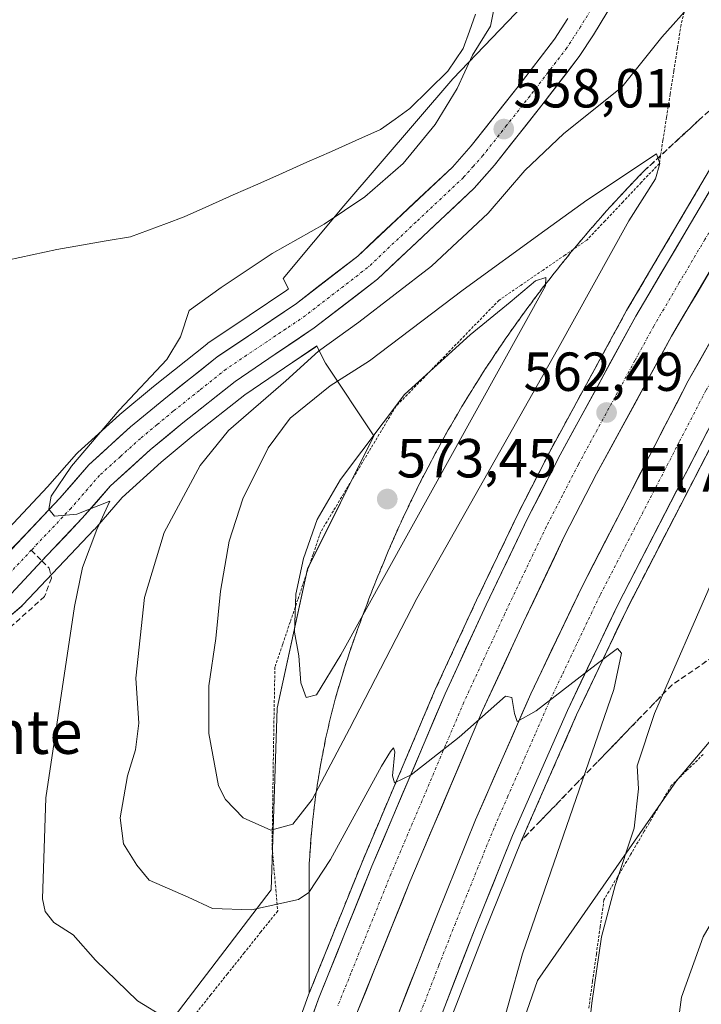
# Model space of a CAD drawing. Units: metres. Extents: x 570020 to 573489, y 4717219 to 4719568.
# Drawn here: x 572820 to 572944, y 4718315 to 4718494 of the extents above; entities that cross this region are included whole.
import ezdxf
from ezdxf.enums import TextEntityAlignment as Align

# ---------------------------------------------------------------- set-up
doc = ezdxf.new("R2010")
doc.units = ezdxf.units.M
doc.header["$MEASUREMENT"] = 0
for name, pattern in [('TRAZO_Y_PUNTO', [1, 0.5, -0.25, 0, -0.25]), ('TRAZOS', [0.75, 0.5, -0.25]), ('TRAZOSX2', [1.5, 1, -0.5])]:
    doc.linetypes.add(name, pattern=pattern)
for name, color, linetype, lineweight in [('Alambrada virtual', 2, 'TRAZOS', 0), ('Arcén (en calzada doble)', 9, 'Continuous', 13), ('Carretera de calzada doble', 1, 'Continuous', 13), ('Carretera de calzada doble Cxs', 1, 'Continuous', 13), ('Carretera de calzada doble eje', 1, 'TRAZO_Y_PUNTO', 0), ('Carretera de calzada única', 19, 'Continuous', 13), ('Carretera de calzada única Cxs', 19, 'Continuous', 13), ('Carretera de calzada única eje', 19, 'TRAZO_Y_PUNTO', 0), ('Carátula', 7, 'Continuous', 5), ('Corriente natural lineal', 142, 'Continuous', 13), ('Cultivos herbáceos CxS', 92, 'Continuous', 0), ('Curva de nivel normal', 36, 'Continuous', 0), ('Núcleo urbano CxS', 19, 'Continuous', 0), ('Punto de cota en terreno', 7, 'Continuous', 0), ('Rótulo de punto de cota en terreno', 19, 'Continuous', 0), ('Senda', 19, 'TRAZOSX2', 0), ('Talud superficial', 39, 'TRAZOSX2', 0), ('Texto cartográfico', 19, 'Continuous', 0)]:
    doc.layers.add(name, color=color, linetype=linetype, lineweight=lineweight)
doc.styles.add('Arial', font='txt', dxfattribs={"height": 0.2})

# ---------------------------------------------------------------- blocks, each defined once
blk = doc.blocks.new('*U152')
at = {"layer": 'Cultivos herbáceos CxS', "color": 92, "linetype": 'Continuous', "lineweight": 0}
blk.add_polyline3d([(573027.6957, 4718292.0125, 590.8024), (573002.5803, 4718306.0861, 589.4494), (572984.8611, 4718320.6409, 583.5073), (572950.9639, 4718315.4263, 575.2302), (572919.6733, 4718293.2641, 566.6664), (572904.5468, 4718290.9373, 561.9745), (572914.3527, 4718319.2729, 562.8172), (572939.7158, 4718355.6613, 566.798), (572969.489, 4718390.9473, 576.3108), (572994.8511, 4718424.0275, 581.3788), (572999.2623, 4718449.3893, 577.2534), (573008.0841, 4718481.3675, 570.1424), (573014.7011, 4718504.5237, 566.4532)], dxfattribs=at)
blk = doc.blocks.new('*U159')
at = {"layer": 'Cultivos herbáceos CxS', "color": 92, "linetype": 'Continuous', "lineweight": 0}
blk.add_polyline3d([(572817.4151, 4718384.9376, 553.8053), (572820.4017, 4718387.4731, 554.166), (572820.6409, 4718387.6999, 554.2026), (572833.6209, 4718401.4399, 555.7891), (572833.7057, 4718401.5336, 555.8069), (572838.7163, 4718407.3061, 556.2968), (572845.7943, 4718413.7017, 557.8623), (572851.6501, 4718418.5601, 559.6747), (572861.0562, 4718426.0199, 560.679), (572868.2802, 4718430.9145, 561.464), (572874.1871, 4718434.8971, 561.8211), (572875.7617, 4718431.7477, 564.2512), (572884.5831, 4718418.5156, 571.603), (572872.4531, 4718394.2565, 571.3832), (572866.9395, 4718368.8945, 568.7607), (572865.8358, 4718335.8137, 560.1017), (572848.1923, 4718312.6575, 554.8048)], dxfattribs=at)
blk = doc.blocks.new('*U181')
at = {"layer": 'Curva de nivel normal', "color": 36, "linetype": 'Continuous', "lineweight": 0}
blk.add_polyline3d([(572942.67, 4718497.5, 560), (572937.05, 4718491.2, 560), (572929.76, 4718482.09, 560), (572919.17, 4718473.64, 560), (572912.04, 4718466.86, 560), (572905.37, 4718459.08, 560), (572895.05, 4718449.46, 560), (572881.84, 4718439.23, 560), (572874.45, 4718433.96, 560), (572868.51, 4718428.57, 560), (572858.08, 4718419.47, 560), (572852.94, 4718413.14, 560), (572846.39, 4718400.89, 560), (572842.78, 4718389.06, 560), (572841.2, 4718374.34, 560), (572841.76, 4718366.18, 560), (572841.16, 4718361.31, 560), (572839.69, 4718356.54, 560), (572838.34, 4718348.92, 560), (572838.98, 4718344.19, 560), (572841.36, 4718340.29, 560), (572843.63, 4718337.54, 560), (572850.74, 4718334.44, 560), (572855.18, 4718332.41, 560), (572862.3, 4718332.12, 560), (572870.84, 4718334.05, 560), (572872.72, 4718335.32, 560), (572876.64, 4718341.3, 560), (572885.96, 4718358.32, 560), (572887.61, 4718361.03, 560), (572888.14, 4718361.64, 560), (572888.37, 4718360.94, 560), (572887.93, 4718356.55, 560), (572888.33, 4718355.3, 560), (572891.38, 4718356.76, 560), (572900.09, 4718363.62, 560), (572908.56, 4718371.08, 560), (572909.71, 4718370.84, 560), (572910.16, 4718367.95, 560), (572910.67, 4718366.48, 560), (572914.12, 4718368.4, 560), (572925.05, 4718376.83, 560), (572928.95, 4718379.78, 560), (572929.66, 4718378.95, 560), (572928.28, 4718372.33, 560), (572911.62, 4718324.15, 560), (572906.44, 4718305.39, 560)], dxfattribs=at)
blk = doc.blocks.new('*U184')
at = {"layer": 'Curva de nivel normal', "color": 36, "linetype": 'Continuous', "lineweight": 0}
blk.add_polyline3d([(572906.49, 4718496.54, 555), (572905.8, 4718493.2, 555), (572902.51, 4718487.87, 555), (572899.74, 4718481.8, 555), (572895.73, 4718475.26, 555), (572889.91, 4718468.13, 555), (572882.91, 4718462.09, 555), (572875.51, 4718457.13, 555), (572866.05, 4718451.76, 555), (572856.72, 4718445.58, 555), (572850.94, 4718441.38, 555), (572849.33, 4718436.55, 555), (572846.86, 4718432.46, 555), (572838.18, 4718423.22, 555), (572829.47, 4718413, 555), (572825.75, 4718407.52, 555), (572825.32, 4718405.14, 555), (572826.4, 4718403.88, 555), (572830.46, 4718404.28, 555), (572836.46, 4718406.61, 555), (572834.09, 4718401.48, 555), (572831.51, 4718394.53, 555), (572830, 4718387.42, 555), (572824.8, 4718352.56, 555), (572824.2, 4718334.13, 555), (572824.68, 4718331.85, 555), (572826.28, 4718329.82, 555), (572829.81, 4718327.58, 555), (572833.88, 4718322.98, 555), (572841.52, 4718315.59, 555), (572846.69, 4718312.38, 555)], dxfattribs=at)
blk = doc.blocks.new('*U192')
at = {"layer": 'Curva de nivel normal', "color": 36, "linetype": 'Continuous', "lineweight": 0}
blk.add_polyline3d([(573024.01, 4718472.82, 570), (573014.16, 4718477.76, 570), (573005.57, 4718482.79, 570), (573003.93, 4718483.2, 570), (573002.08, 4718482.34, 570), (572997.62, 4718475.64, 570), (572982.85, 4718450.21, 570), (572964.18, 4718414.22, 570), (572950.49, 4718383.44, 570), (572947.78, 4718374.77, 570), (572949.31, 4718370.37, 570), (572951.9, 4718367.56, 570), (572955.24, 4718365.64, 570), (572956.87, 4718362.84, 570), (572957.82, 4718356.22, 570), (572957.03, 4718349.89, 570), (572953.1, 4718341.9, 570), (572944.53, 4718327.23, 570), (572940.58, 4718316.26, 570), (572939.59, 4718308.45, 570)], dxfattribs=at)
blk = doc.blocks.new('*U204')
at = {"layer": 'Curva de nivel normal', "color": 36, "linetype": 'Continuous', "lineweight": 0}
blk.add_polyline3d([(572922.72, 4718300.74, 565), (572924.29, 4718315.15, 565), (572926.06, 4718327.23, 565), (572928.54, 4718336.57, 565), (572931.97, 4718347.05, 565), (572932.76, 4718354.17, 565), (572932.5, 4718358.41, 565), (572935.68, 4718367.9, 565), (572946.43, 4718392.56, 565), (572958.15, 4718419.22, 565), (572977.34, 4718455.58, 565), (572993.84, 4718483.22, 565), (573000.29, 4718496.09, 565)], dxfattribs=at)
blk = doc.blocks.new('5PATER')
at = {"layer": 'Carátula', "linetype": 'Continuous', "lineweight": 5}
h = blk.add_hatch(color=250, dxfattribs=at)
edge = h.paths.add_edge_path()
edge.add_ellipse((0, 0.01), major_axis=(-1.33, -1.34), ratio=0.999422, start_angle=0, end_angle=360)

msp = doc.modelspace()

# ---------------------------------------------------------------- linework, layer by layer
at = {"layer": 'Alambrada virtual', "color": 2, "linetype": 'TRAZOS', "lineweight": 0}
for points in [[(572941.69, 4718497.89, 559.62), (572940.52, 4718493.42, 560.15), (572939.86, 4718489.21, 560.84), (572939.2, 4718485.01, 561.49), (572938.55, 4718480.8, 561.97), (572937.89, 4718476.59, 562.76), (572937.23, 4718472.39, 563.83), (572936.57, 4718468.18, 565.01), (572933.27, 4718464.69, 565.05), (572929.97, 4718461.19, 565.36), (572926.67, 4718457.7, 566.44), (572923.37, 4718454.2, 567.37), (572919.37, 4718451.47, 568.12), (572915.38, 4718448.73, 569.4), (572911.38, 4718446, 569.24), (572907.38, 4718443.26, 568.58), (572904.25, 4718440.04, 568.89), (572901.12, 4718436.82, 569.27), (572898, 4718433.6, 569.44), (572894.87, 4718430.37, 569.77), (572891.74, 4718427.15, 569.99), (572888.61, 4718423.93, 569.89), (572886.33, 4718420.12, 569.98), (572884.04, 4718416.3, 570.3), (572881.76, 4718412.49, 570.57), (572879.47, 4718408.68, 570.55), (572877.19, 4718404.86, 570.59), (572874.9, 4718401.05, 570.44), (572873.51, 4718396.94, 570.39), (572872.11, 4718392.83, 570.29), (572870.72, 4718388.72, 570.03), (572869.32, 4718384.6, 569.69), (572867.93, 4718380.49, 569.05), (572866.53, 4718376.38, 568.45), (572866.47, 4718372.63, 568.34), (572866.4, 4718368.88, 568.31), (572866.34, 4718365.13, 567.95), (572866.27, 4718361.38, 567.48), (572866.21, 4718356.93, 566.85), (572866.15, 4718352.48, 566.19), (572866.08, 4718348.02, 565.26), (572866.02, 4718343.57, 563.33), (572866.36, 4718339.7, 561.72), (572866.71, 4718335.82, 560.65), (572867.05, 4718331.95, 559.72), (572864, 4718328.14, 558.91), (572860.96, 4718324.32, 558.13), (572857.91, 4718320.51, 557.24), (572854.87, 4718316.69, 556.24), (572851.82, 4718312.88, 555.32)], [(572944.57, 4718360.47, 567.67), (572941.65, 4718357.63, 566.77), (572938.73, 4718354.78, 566.1), (572936.28, 4718350.62, 565.62), (572933.83, 4718346.46, 565.15), (572931.38, 4718342.29, 564.91), (572928.93, 4718338.13, 564.68), (572926.48, 4718333.97, 564.63), (572925.79, 4718329.04, 564.62), (572925.1, 4718324.11, 564.7), (572924.41, 4718319.17, 564.83), (572923.72, 4718314.24, 564.84)]]:
    msp.add_polyline3d(points, dxfattribs=at)
at = {"layer": 'Arcén (en calzada doble)', "color": 9, "linetype": 'Continuous', "lineweight": 13}
for points in [[(572805.73, 4718096.67), (572809.42, 4718110.65), (572819.33, 4718147.91), (572826.82, 4718175.08), (572831.67, 4718191.93), (572839.19, 4718217.85), (572848.23, 4718246.16), (572855.64, 4718269.26), (572872.67, 4718316.65), (572882.41, 4718340.84), (572895.75, 4718372.3), (572903.26, 4718388.55), (572910.89, 4718404.49), (572916.78, 4718416), (572930.6, 4718441.34), (572949.3, 4718473.09), (572962.14, 4718493.01), (572969.94, 4718504.8), (572980.57, 4718519.83), (572990.28, 4718532.77), (572991.46, 4718534.29)], [(573020.16, 4718530.11), (573009.23, 4718515.75), (573000.67, 4718504.49), (572989.28, 4718488.23), (572983.3, 4718479.1), (572976.6, 4718468.69), (572957.87, 4718438.29), (572949.87, 4718424.17), (572930.69, 4718387.02), (572921.5, 4718367.69), (572911.53, 4718344.97), (572904.51, 4718327.66), (572888.5, 4718286.31), (572883.6, 4718272.36), (572878.92, 4718258.07), (572869.69, 4718229.94), (572863.3, 4718209.32), (572855.73, 4718183.31), (572846.92, 4718151.59), (572840.6, 4718128.9), (572830.28, 4718089.72)]]:
    msp.add_lwpolyline(points, dxfattribs=at)
at = {"layer": 'Carretera de calzada doble', "color": 1, "linetype": 'Continuous', "lineweight": 13}
for points in [[(572807.61, 4718096.14), (572811.3, 4718110.15), (572821.23, 4718147.4), (572828.69, 4718174.55), (572833.55, 4718191.39), (572841.05, 4718217.29), (572850.1, 4718245.56), (572857.5, 4718268.64), (572874.5, 4718315.94), (572884.21, 4718340.09), (572897.53, 4718371.51), (572905.03, 4718387.72), (572912.64, 4718403.61), (572918.51, 4718415.08), (572932.3, 4718440.36), (572950.98, 4718472.06), (572963.78, 4718491.93), (572971.55, 4718503.68), (572982.25, 4718518.57), (572991.94, 4718531.51), (572993.83, 4718533.94)], [(573002.12, 4718532.74), (572997.73, 4718527.09), (572988.07, 4718514.19), (572977.73, 4718499.48), (572970.03, 4718487.85), (572957.33, 4718468.14), (572938.8, 4718436.68), (572925.12, 4718411.59), (572919.32, 4718400.31), (572911.8, 4718384.54), (572904.37, 4718368.48), (572891.12, 4718337.24), (572881.48, 4718313.29), (572864.57, 4718266.24), (572857.21, 4718243.27), (572848.19, 4718215.1), (572840.71, 4718189.32), (572835.89, 4718172.52), (572828.44, 4718145.44), (572818.53, 4718108.24), (572814.8, 4718094.1)], [(572821.46, 4718092.22), (572831.76, 4718131.29), (572838.08, 4718154.05), (572846.92, 4718185.82), (572854.53, 4718211.96), (572860.96, 4718232.74), (572870.21, 4718260.92), (572874.94, 4718275.31), (572879.89, 4718289.43), (572883.92, 4718300.26), (572896.01, 4718331.04), (572903.08, 4718348.52), (572913.16, 4718371.51), (572922.48, 4718391.09), (572941.82, 4718428.52), (572949.98, 4718442.94), (572968.85, 4718473.58), (572975.6, 4718484.09), (572981.71, 4718493.4), (572993.41, 4718509.82), (573001.91, 4718521.25), (573009.8, 4718531.62)], [(573017.92, 4718530.44), (573007.64, 4718516.93), (572999.17, 4718505.54), (572987.76, 4718489.26), (572981.76, 4718480.1), (572975.05, 4718469.68), (572956.3, 4718439.22), (572948.26, 4718425.04), (572929.05, 4718387.84), (572919.82, 4718368.46), (572909.83, 4718345.68), (572902.82, 4718328.33), (572886.78, 4718286.93), (572881.87, 4718272.96), (572867.94, 4718230.51), (572861.55, 4718209.84), (572853.96, 4718183.81), (572845.14, 4718152.09), (572838.83, 4718129.38), (572828.51, 4718090.22)]]:
    msp.add_lwpolyline(points, dxfattribs=at)
at = {"layer": 'Carretera de calzada doble Cxs', "color": 1, "linetype": 'Continuous', "lineweight": 13}
for points in [[(572872.95, 4718311.64, 558.23), (572874.5, 4718315.94, 558.4), (572876.12, 4718319.97, 558.55), (572877.74, 4718323.99, 558.7), (572879.36, 4718328.02, 558.8), (572880.97, 4718332.04, 558.98), (572882.59, 4718336.07, 559.14), (572884.21, 4718340.09, 559.25), (572886.11, 4718344.58, 559.48), (572888.02, 4718349.07, 559.64), (572889.92, 4718353.56, 559.77), (572891.82, 4718358.04, 559.99), (572893.72, 4718362.53, 560.15), (572895.63, 4718367.02, 560.32), (572897.53, 4718371.51, 560.54), (572899.41, 4718375.56, 560.66), (572901.28, 4718379.62, 560.87), (572903.16, 4718383.67, 561.03), (572905.03, 4718387.72, 561.14), (572906.93, 4718391.69, 561.38), (572908.84, 4718395.67, 561.49), (572910.74, 4718399.64, 561.67), (572912.64, 4718403.61, 561.88), (572914.6, 4718407.43, 561.98), (572916.55, 4718411.26, 562.21), (572918.51, 4718415.08, 562.31), (572920.81, 4718419.29, 562.48), (572923.11, 4718423.51, 562.7), (572925.41, 4718427.72, 562.82), (572927.7, 4718431.93, 563.06), (572930, 4718436.15, 563.17), (572932.3, 4718440.36, 563.38), (572934.64, 4718444.32, 563.5), (572936.97, 4718448.29, 563.7), (572939.31, 4718452.25, 563.8), (572941.64, 4718456.21, 564.04), (572943.98, 4718460.17, 564.16), (572946.31, 4718464.14, 564.37)], [(572945.75, 4718448.48, 563.34), (572943.43, 4718444.55, 563.23), (572941.12, 4718440.61, 563.04), (572938.8, 4718436.68, 562.89), (572936.52, 4718432.5, 562.65), (572934.24, 4718428.32, 562.44), (572931.96, 4718424.14, 562.31), (572929.68, 4718419.95, 562.09), (572927.4, 4718415.77, 561.97), (572925.12, 4718411.59, 561.75), (572923.19, 4718407.83, 561.62), (572921.25, 4718404.07, 561.48), (572919.32, 4718400.31, 561.28), (572917.44, 4718396.37, 561.16), (572915.56, 4718392.43, 560.97), (572913.68, 4718388.48, 560.82), (572911.8, 4718384.54, 560.68), (572909.94, 4718380.53, 560.44), (572908.09, 4718376.51, 560.35), (572906.23, 4718372.5, 560.17), (572904.37, 4718368.48, 559.99), (572902.48, 4718364.02, 559.87), (572900.58, 4718359.55, 559.68), (572898.69, 4718355.09, 559.48), (572896.8, 4718350.63, 559.3), (572894.91, 4718346.17, 559.08), (572893.01, 4718341.7, 558.95), (572891.12, 4718337.24, 558.77), (572889.51, 4718333.25, 558.6), (572887.91, 4718329.26, 558.52), (572886.3, 4718325.27, 558.34), (572884.69, 4718321.27, 558.18), (572883.09, 4718317.28, 558.08), (572881.48, 4718313.29, 557.94)], [(572889.1, 4718313.45, 557.79), (572890.83, 4718317.85, 558.06), (572892.56, 4718322.25, 558.19), (572894.28, 4718326.64, 558.32), (572896.01, 4718331.04, 558.57), (572897.78, 4718335.41, 558.67), (572899.55, 4718339.78, 558.79), (572901.31, 4718344.15, 559.08), (572903.08, 4718348.52, 559.19), (572904.76, 4718352.35, 559.31), (572906.44, 4718356.18, 559.5), (572908.12, 4718360.02, 559.57), (572909.8, 4718363.85, 559.75), (572911.48, 4718367.68, 559.98), (572913.16, 4718371.51, 560.07), (572915.02, 4718375.43, 560.24), (572916.89, 4718379.34, 560.45), (572918.75, 4718383.26, 560.46), (572920.62, 4718387.17, 560.7), (572922.48, 4718391.09, 560.85), (572924.63, 4718395.25, 561), (572926.78, 4718399.41, 561.23), (572928.93, 4718403.57, 561.32), (572931.08, 4718407.73, 561.61), (572933.22, 4718411.88, 561.69), (572935.37, 4718416.04, 561.89), (572937.52, 4718420.2, 562.04), (572939.67, 4718424.36, 562.18), (572941.82, 4718428.52, 562.48), (572943.86, 4718432.13, 562.58), (572945.9, 4718435.73, 562.75)], [(572946.13, 4718420.91, 561.79), (572943.99, 4718416.77, 561.59), (572941.86, 4718412.64, 561.44), (572939.72, 4718408.51, 561.27), (572937.59, 4718404.37, 561.07), (572935.45, 4718400.24, 560.93), (572933.32, 4718396.11, 560.75), (572931.18, 4718391.97, 560.61), (572929.05, 4718387.84, 560.44), (572927.2, 4718383.96, 560.27), (572925.36, 4718380.09, 560.14), (572923.51, 4718376.21, 559.97), (572921.67, 4718372.34, 559.86), (572919.82, 4718368.46, 559.69), (572917.82, 4718363.9, 559.53), (572915.82, 4718359.35, 559.37), (572913.83, 4718354.79, 559.17), (572911.83, 4718350.24, 559.02), (572909.83, 4718345.68, 558.86), (572908.08, 4718341.34, 558.66), (572906.33, 4718337.01, 558.51), (572904.57, 4718332.67, 558.31), (572902.82, 4718328.33, 558.13), (572901.04, 4718323.73, 558.03), (572899.26, 4718319.13, 557.79), (572897.47, 4718314.53, 557.64)]]:
    msp.add_polyline3d(points, dxfattribs=at)
at = {"layer": 'Carretera de calzada doble eje', "color": 1, "linetype": 'TRAZO_Y_PUNTO', "lineweight": 0}
for points in [[(572990.44, 4718499.47), (572984.73, 4718491.33), (572981.69, 4718486.68), (572978.67, 4718482.09), (572975.32, 4718476.89), (572971.96, 4718471.63), (572967.23, 4718463.97), (572957.85, 4718448.74), (572953.14, 4718441.08), (572949.12, 4718433.99), (572945.03, 4718426.77), (572940.21, 4718417.43), (572930.6, 4718398.83), (572925.76, 4718389.47), (572923.42, 4718384.57), (572918.82, 4718374.88), (572916.48, 4718369.98), (572913.98, 4718364.24), (572908.98, 4718352.84), (572906.46, 4718347.09), (572899.41, 4718329.68), (572896.39, 4718321.99), (572888.37, 4718301.3)], [(572970.76, 4718495.71), (572966.91, 4718489.9), (572963.73, 4718484.97), (572957.32, 4718475.02), (572954.16, 4718470.09), (572949.48, 4718462.18), (572944.85, 4718454.31), (572940.21, 4718446.44), (572935.55, 4718438.52), (572932.12, 4718432.25), (572925.23, 4718419.6), (572921.82, 4718413.33), (572918.92, 4718407.68), (572915.98, 4718401.96), (572912.17, 4718394.01), (572908.42, 4718386.13), (572904.71, 4718378.09), (572900.96, 4718369.99), (572897.64, 4718362.18), (572887.67, 4718338.66), (572880.39, 4718320.6), (572877.98, 4718314.61)]]:
    msp.add_lwpolyline(points, dxfattribs=at)
at = {"layer": 'Carretera de calzada única', "color": 19, "linetype": 'Continuous', "lineweight": 13}
for points in [[(572929.44, 4718499.66), (572924.55, 4718491.61), (572921.96, 4718487.63), (572915.19, 4718478.79), (572906.53, 4718467.84), (572902.85, 4718463.67), (572885.21, 4718447.09), (572873.69, 4718438.18), (572866.6, 4718433.4), (572859.28, 4718428.44), (572849.76, 4718420.89), (572843.83, 4718415.97), (572836.57, 4718409.41), (572831.44, 4718403.5), (572824.1, 4718395.73)], [(572781.73, 4718382.22), (572785.44, 4718382.04), (572789.71, 4718382.43), (572796.64, 4718383.82), (572800.71, 4718385.09), (572803.98, 4718386.49), (572808.46, 4718389), (572812.1, 4718391.58), (572814.67, 4718393.76), (572827.35, 4718407.19), (572832.64, 4718413.27), (572840.23, 4718420.14), (572846.3, 4718425.17), (572856.01, 4718432.9), (572863.53, 4718437.97), (572870.46, 4718442.65), (572881.62, 4718451.29), (572898.89, 4718467.51), (572902.3, 4718471.38), (572910.85, 4718482.18), (572917.46, 4718490.81), (572919.87, 4718494.55)], [(572824.1, 4718395.73), (572818.46, 4718389.76), (572815.48, 4718387.23), (572811.42, 4718384.34), (572806.42, 4718381.54), (572802.62, 4718379.91), (572798, 4718378.47), (572790.51, 4718376.98), (572785.57, 4718376.51), (572781.33, 4718376.73)]]:
    msp.add_lwpolyline(points, dxfattribs=at)
at = {"layer": 'Carretera de calzada única Cxs', "color": 19, "linetype": 'Continuous', "lineweight": 13}
for points in [[(572817.84, 4718397.12, 554.14), (572821.01, 4718400.48, 554.44), (572824.18, 4718403.83, 554.66), (572827.35, 4718407.19, 554.92), (572830, 4718410.23, 555.04), (572832.64, 4718413.27, 555.34), (572835.17, 4718415.56, 555.27), (572837.7, 4718417.85, 555.54), (572840.23, 4718420.14, 555.59), (572843.27, 4718422.66, 555.81), (572846.3, 4718425.17, 555.91), (572849.54, 4718427.75, 556.08), (572852.77, 4718430.32, 556.19), (572856.01, 4718432.9, 556.4), (572859.77, 4718435.44, 556.58), (572863.53, 4718437.97, 556.79), (572867, 4718440.31, 556.99), (572870.46, 4718442.65, 557.05), (572874.18, 4718445.53, 557.22), (572877.9, 4718448.41, 557.32), (572881.62, 4718451.29, 557.42), (572885.07, 4718454.53, 557.41), (572888.53, 4718457.78, 557.43), (572891.98, 4718461.02, 557.39), (572895.44, 4718464.27, 557.45), (572898.89, 4718467.51, 557.56), (572900.6, 4718469.45, 557.53), (572902.3, 4718471.38, 557.52), (572905.15, 4718474.98, 557.55), (572908, 4718478.58, 557.73), (572910.85, 4718482.18, 557.73), (572913.05, 4718485.06, 557.72), (572915.26, 4718487.93, 557.79), (572917.46, 4718490.81, 557.75), (572919.87, 4718494.55, 557.77)], [(572927, 4718495.64, 558.23), (572924.55, 4718491.61, 558), (572921.96, 4718487.63, 558.14), (572919.7, 4718484.68, 557.97), (572917.45, 4718481.74, 558.08), (572915.19, 4718478.79, 558.01), (572912.3, 4718475.14, 558.14), (572909.42, 4718471.49, 558.3), (572906.53, 4718467.84, 558.06), (572904.69, 4718465.76, 558.11), (572902.85, 4718463.67, 558.09), (572899.32, 4718460.35, 558.1), (572895.79, 4718457.04, 558.05), (572892.27, 4718453.72, 557.91), (572888.74, 4718450.41, 557.86), (572885.21, 4718447.09, 557.92), (572881.37, 4718444.12, 557.56), (572877.53, 4718441.15, 557.66), (572873.69, 4718438.18, 557.42), (572870.15, 4718435.79, 557.59), (572866.6, 4718433.4, 556.83), (572862.94, 4718430.92, 556.7), (572859.28, 4718428.44, 556.3), (572856.11, 4718425.92, 556.41), (572852.93, 4718423.41, 556.18), (572849.76, 4718420.89, 555.99), (572846.8, 4718418.43, 555.69), (572843.83, 4718415.97, 555.59), (572840.2, 4718412.69, 555.32), (572836.57, 4718409.41, 555.08), (572834.01, 4718406.46, 555.02), (572831.44, 4718403.5, 554.77), (572828.2, 4718400.07, 554.78), (572824.95, 4718396.63, 554.64), (572821.71, 4718393.2, 554.55), (572818.46, 4718389.76, 554.2)]]:
    msp.add_polyline3d(points, dxfattribs=at)
at = {"layer": 'Carretera de calzada única eje', "color": 19, "linetype": 'TRAZO_Y_PUNTO', "lineweight": 0}
for points in [[(572924.62, 4718497.02), (572922.21, 4718493.08), (572919.71, 4718489.22), (572916.32, 4718484.8), (572913.01, 4718480.48), (572908.75, 4718475.08), (572904.42, 4718469.6), (572902.71, 4718467.67), (572900.87, 4718465.59), (572892.23, 4718457.48), (572883.42, 4718449.18), (572872.07, 4718440.41), (572868.53, 4718438.01), (572865.07, 4718435.68), (572861.39, 4718433.21), (572857.64, 4718430.67), (572852.78, 4718426.81), (572848.03, 4718423.02), (572845.07, 4718420.57), (572842.03, 4718418.05), (572838.39, 4718414.76), (572834.6, 4718411.34), (572829.39, 4718405.34), (572822.15, 4718397.67)], [(572781.53, 4718379.47), (572783.39, 4718379.38), (572785.51, 4718379.27), (572787.98, 4718379.51), (572790.12, 4718379.71), (572793.57, 4718380.4), (572797.32, 4718381.14), (572799.64, 4718381.85), (572801.67, 4718382.5), (572803.57, 4718383.31), (572805.19, 4718384.01), (572807.44, 4718385.26), (572809.94, 4718386.67), (572811.98, 4718388.1), (572813.78, 4718389.4), (572815.07, 4718390.5), (572816.57, 4718391.76), (572822.15, 4718397.67)]]:
    msp.add_lwpolyline(points, dxfattribs=at)
at = {"layer": 'Corriente natural lineal', "color": 142, "linetype": 'Continuous', "lineweight": 13}
msp.add_polyline3d([(572903.1, 4718495.4, 553.62), (572901.97, 4718492.25, 553.57), (572900.83, 4718489.09, 554.29), (572898.02, 4718484.96, 553.73), (572894.58, 4718481.57, 553.68), (572891.14, 4718478.17, 553.29), (572888.45, 4718476.26, 553.57), (572885.75, 4718474.34, 553.24), (572881.28, 4718472.35, 553.69), (572876.82, 4718470.37, 553.2), (572872.35, 4718468.38, 552.92), (572867.89, 4718466.39, 552.81), (572863.42, 4718464.4, 552.42), (572858.95, 4718462.42, 552.37), (572854.49, 4718460.43, 552.23), (572850.02, 4718458.44, 551.49), (572846.76, 4718457.23, 551.02), (572843.51, 4718456.03, 551.11), (572840.25, 4718454.82, 551.35), (572835.77, 4718454.04, 551.75), (572831.3, 4718453.25, 550.99), (572826.82, 4718452.47, 550.79), (572822.33, 4718451.51, 550.94), (572817.84, 4718450.55, 551)], dxfattribs=at)
at = {"layer": 'Cultivos herbáceos CxS', "color": 92, "linetype": 'Continuous', "lineweight": 0}
for points in [[(572923.18, 4718508.94, 557.91), (572898.92, 4718483.57, 555.61), (572879.07, 4718460.42, 556.3), (572868.04, 4718447.19, 557.16), (572868.99, 4718445.3, 557.16), (572868.7, 4718445.08, 557.15), (572861.85, 4718440.46, 556.83), (572854.33, 4718435.39, 556.45), (572854.14, 4718435.25, 556.44), (572844.41, 4718427.5, 556.1), (572838.31, 4718422.44, 555.92), (572838.22, 4718422.36, 555.92), (572830.63, 4718415.49, 555.27), (572830.38, 4718415.24, 555.25), (572825.13, 4718409.21, 554.98), (572812.6, 4718395.94, 554.24)], [(572812.6, 4718395.94, 554.24), (572825.13, 4718409.21, 554.98), (572830.38, 4718415.24, 555.25), (572830.63, 4718415.49, 555.27), (572838.22, 4718422.36, 555.92), (572838.31, 4718422.44, 555.92), (572844.41, 4718427.5, 556.1), (572854.14, 4718435.25, 556.44), (572854.33, 4718435.39, 556.45), (572861.85, 4718440.46, 556.83), (572868.7, 4718445.08, 557.15), (572868.99, 4718445.3, 557.16), (572868.04, 4718447.19, 557.16), (572879.07, 4718460.42, 556.3), (572898.92, 4718483.57, 555.61), (572923.18, 4718508.94, 557.91)], [(573014.7, 4718504.52, 566.45), (573008.08, 4718481.37, 570.14), (572999.26, 4718449.39, 577.25), (572994.85, 4718424.03, 581.38), (572969.49, 4718390.95, 576.31), (572939.72, 4718355.66, 566.8), (572914.35, 4718319.27, 562.82), (572904.55, 4718290.94, 561.97)], [(572817.42, 4718384.94, 553.81), (572820.4, 4718387.47, 554.17), (572820.64, 4718387.7, 554.2), (572833.62, 4718401.44, 555.79), (572833.71, 4718401.53, 555.81), (572838.72, 4718407.31, 556.3), (572845.79, 4718413.7, 557.86), (572851.65, 4718418.56, 559.67), (572861.06, 4718426.02, 560.68), (572868.28, 4718430.91, 561.46), (572874.19, 4718434.9, 561.82), (572875.76, 4718431.75, 564.25), (572884.58, 4718418.52, 571.6), (572872.45, 4718394.26, 571.38), (572866.94, 4718368.89, 568.76), (572865.84, 4718335.81, 560.1), (572848.19, 4718312.66, 554.8)]]:
    msp.add_polyline3d(points, dxfattribs=at)
at = {"layer": 'Curva de nivel normal', "color": 36, "linetype": 'Continuous', "lineweight": 0}
for points in [[(572865.82, 4718346.65, 565), (572869.79, 4718347.78, 565), (572873.34, 4718352.27, 565), (572880.13, 4718365.16, 565), (572892.41, 4718388.86, 565), (572918.02, 4718434.25, 565), (572931, 4718457.71, 565), (572935.85, 4718465.37, 565), (572936.66, 4718468.15, 565), (572936.06, 4718469.89, 565), (572923.38, 4718461.48, 565), (572915.68, 4718455.96, 565), (572900.86, 4718445.15, 565), (572883.78, 4718432.17, 565), (572876.59, 4718427.61, 565), (572869.34, 4718421.73, 565), (572865.32, 4718416.36, 565), (572860.68, 4718407.07, 565), (572858.18, 4718399.35, 565), (572856.61, 4718390.25, 565), (572855.79, 4718381.58, 565), (572854.49, 4718372.99, 565), (572854.47, 4718364.26, 565), (572856.25, 4718354.75, 565), (572857.52, 4718352.24, 565), (572860.74, 4718348.93, 565), (572865.82, 4718346.65, 565)], [(572872.23, 4718370.83, 570), (572874.09, 4718371.31, 570), (572878.57, 4718378.62, 570), (572915.82, 4718445.88, 570), (572915.9, 4718447.4, 570), (572913.98, 4718446.79, 570), (572909.37, 4718442.86, 570), (572902.13, 4718436.92, 570), (572890.14, 4718426.07, 570), (572878.48, 4718410.57, 570), (572874.24, 4718403.28, 570), (572871.73, 4718396.18, 570), (572870.36, 4718389.65, 570), (572870.13, 4718382.75, 570), (572870.87, 4718378.41, 570), (572871.26, 4718373.5, 570), (572872.23, 4718370.83, 570)]]:
    msp.add_polyline3d(points, dxfattribs=at)
at = {"layer": 'Núcleo urbano CxS', "color": 19, "linetype": 'Continuous', "lineweight": 0}
for points in [[(572812.6, 4718395.94, 554.24), (572825.13, 4718409.21, 554.98), (572830.38, 4718415.24, 555.25), (572830.63, 4718415.49, 555.27), (572838.22, 4718422.36, 555.92), (572838.31, 4718422.44, 555.92), (572844.41, 4718427.5, 556.1), (572854.14, 4718435.25, 556.44), (572854.33, 4718435.39, 556.45), (572861.85, 4718440.46, 556.83), (572868.7, 4718445.08, 557.15), (572868.99, 4718445.3, 557.16), (572868.04, 4718447.19, 557.16), (572879.07, 4718460.42, 556.3), (572898.92, 4718483.57, 555.61), (572923.18, 4718508.94, 557.91)], [(572812.6, 4718395.94, 554.24), (572825.13, 4718409.21, 554.98), (572830.38, 4718415.24, 555.25), (572830.63, 4718415.49, 555.27), (572838.22, 4718422.36, 555.92), (572838.31, 4718422.44, 555.92), (572844.41, 4718427.5, 556.1), (572854.14, 4718435.25, 556.44), (572854.33, 4718435.39, 556.45), (572861.85, 4718440.46, 556.83), (572868.7, 4718445.08, 557.15), (572868.99, 4718445.3, 557.16), (572868.04, 4718447.19, 557.16), (572879.07, 4718460.42, 556.3), (572898.92, 4718483.57, 555.61), (572923.18, 4718508.94, 557.91)], [(573014.7, 4718504.52, 566.45), (573008.08, 4718481.37, 570.14), (572999.26, 4718449.39, 577.25), (572994.85, 4718424.03, 581.38), (572969.49, 4718390.95, 576.31), (572939.72, 4718355.66, 566.8), (572914.35, 4718319.27, 562.82), (572904.55, 4718290.94, 561.97), (572906.63, 4718276.27, 566.26), (572902.22, 4718260.83, 565.58), (572907.73, 4718243.19, 571.91), (572913.25, 4718226.65, 578.82), (572907.73, 4718211.21, 579), (572898.91, 4718192.46, 575.43), (572883.48, 4718170.41, 567.24), (572870.24, 4718146.15, 558.52), (572859.22, 4718129.61, 551.84), (572856.45, 4718103.76, 547.78)], [(573014.7, 4718504.52, 566.45), (573008.08, 4718481.37, 570.14), (572999.26, 4718449.39, 577.25), (572994.85, 4718424.03, 581.38), (572969.49, 4718390.95, 576.31), (572939.72, 4718355.66, 566.8), (572914.35, 4718319.27, 562.82), (572904.55, 4718290.94, 561.97)], [(572848.19, 4718312.66, 554.8), (572865.84, 4718335.81, 560.1), (572866.94, 4718368.89, 568.76), (572872.45, 4718394.26, 571.38), (572884.58, 4718418.52, 571.6), (572875.76, 4718431.75, 564.25), (572874.19, 4718434.9, 561.82), (572868.28, 4718430.91, 561.46), (572861.06, 4718426.02, 560.68), (572851.65, 4718418.56, 559.67), (572845.79, 4718413.7, 557.86), (572838.72, 4718407.31, 556.3), (572833.71, 4718401.53, 555.81), (572833.62, 4718401.44, 555.79), (572820.64, 4718387.7, 554.2), (572820.4, 4718387.47, 554.17), (572817.42, 4718384.94, 553.81)], [(572817.42, 4718384.94, 553.81), (572820.4, 4718387.47, 554.17), (572820.64, 4718387.7, 554.2), (572833.62, 4718401.44, 555.79), (572833.71, 4718401.53, 555.81), (572838.72, 4718407.31, 556.3), (572845.79, 4718413.7, 557.86), (572851.65, 4718418.56, 559.67), (572861.06, 4718426.02, 560.68), (572868.28, 4718430.91, 561.46), (572874.19, 4718434.9, 561.82), (572875.76, 4718431.75, 564.25), (572884.58, 4718418.52, 571.6), (572872.45, 4718394.26, 571.38), (572866.94, 4718368.89, 568.76), (572865.84, 4718335.81, 560.1), (572848.19, 4718312.66, 554.8)]]:
    msp.add_polyline3d(points, dxfattribs=at)
at = {"layer": 'Senda', "color": 19, "linetype": 'TRAZOSX2', "lineweight": 0}
for points in [[(572822.15, 4718397.67), (572824.1, 4718395.73)], [(572824.1, 4718395.73), (572825.44, 4718394.39), (572825.82, 4718392.59), (572824.59, 4718389.27), (572816.91, 4718382.35), (572810.38, 4718377.62), (572801.75, 4718372.97), (572795.03, 4718369.75), (572784.41, 4718366.15), (572778.07, 4718363.59), (572775.13, 4718360.56)]]:
    msp.add_lwpolyline(points, dxfattribs=at)
at = {"layer": 'Talud superficial', "color": 39, "linetype": 'TRAZOSX2', "lineweight": 0}
for points in [[(572962.12, 4718492.99, 565.68), (572933.69, 4718466.72, 565.18), (572930.28, 4718463.14, 565.81), (572926.95, 4718459.51, 566.77), (572923.7, 4718455.8, 567.56), (572920.52, 4718452.03, 568.88), (572917.42, 4718448.2, 569.48), (572916.41, 4718446.9, 569.61), (572914.4, 4718444.3, 569.87), (572911.46, 4718440.33, 570.25), (572908.61, 4718436.31, 570.86), (572905.85, 4718432.22, 570.96), (572903.18, 4718428.07, 571.42), (572900.6, 4718423.87, 571.16), (572899.77, 4718422.45, 571.16), (572898.12, 4718419.61, 571.1), (572895.74, 4718415.29, 571.37), (572893.45, 4718410.92, 571.41), (572891.26, 4718406.5, 570.94), (572889.17, 4718402.04, 570.95), (572887.18, 4718397.52, 570.13), (572885.3, 4718392.96, 569.86), (572883.67, 4718388.82, 569.49), (572882.1, 4718384.65, 569.29), (572880.61, 4718380.46, 568.8), (572879.21, 4718376.23, 568.44), (572877.92, 4718371.97, 567.73), (572876.77, 4718367.67, 567.3), (572875.77, 4718363.33, 566.5), (572874.89, 4718358.79, 565.71), (572874.15, 4718354.23, 564.62), (572873.55, 4718349.64, 563.5), (572873.1, 4718345.04, 562.28), (572872.78, 4718340.43, 561.26), (572872.78, 4718331.04, 559.07), (572872.79, 4718326.35, 558.53), (572872.79, 4718316.96, 558.5)], [(572944.62, 4718465.15, 564.48), (572943.84, 4718463.83, 564.41), (572943.07, 4718462.5, 564.38), (572942.29, 4718461.18, 564.37), (572941.51, 4718459.86, 564.28), (572940.73, 4718458.53, 564.2), (572939.95, 4718457.21, 564.16), (572939.17, 4718455.89, 564.09), (572938.39, 4718454.57, 564.04), (572937.61, 4718453.25, 563.97), (572936.83, 4718451.93, 563.97), (572936.06, 4718450.6, 563.92), (572935.28, 4718449.28, 563.81), (572934.5, 4718447.96, 563.77), (572933.72, 4718446.63, 563.73), (572932.94, 4718445.31, 563.66), (572932.16, 4718443.99, 563.62), (572931.38, 4718442.66, 563.54), (572930.6, 4718441.34, 563.53), (572929.83, 4718439.93, 563.49), (572929.07, 4718438.53, 563.42), (572928.3, 4718437.12, 563.37), (572927.53, 4718435.71, 563.24), (572926.76, 4718434.3, 563.22), (572925.99, 4718432.89, 563.21), (572925.22, 4718431.48, 563.09), (572924.46, 4718430.08, 563.05), (572923.69, 4718428.67, 562.98), (572922.92, 4718427.26, 562.89), (572922.16, 4718425.86, 562.88), (572921.39, 4718424.45, 562.82), (572920.62, 4718423.04, 562.76), (572919.85, 4718421.63, 562.71), (572919.08, 4718420.22, 562.6), (572918.31, 4718418.81, 562.58), (572917.55, 4718417.41, 562.51), (572916.78, 4718416, 562.47), (572916.13, 4718414.72, 562.46), (572915.47, 4718413.44, 562.36), (572914.82, 4718412.16, 562.28), (572914.16, 4718410.88, 562.28), (572913.51, 4718409.61, 562.18), (572912.85, 4718408.33, 562.12), (572912.2, 4718407.05, 562.12), (572911.54, 4718405.77, 562.03), (572910.89, 4718404.49, 561.97), (572910.25, 4718403.16, 561.96), (572909.62, 4718401.83, 561.88), (572908.98, 4718400.5, 561.79), (572908.34, 4718399.17, 561.77), (572907.71, 4718397.85, 561.69), (572907.07, 4718396.52, 561.63), (572906.44, 4718395.19, 561.59), (572905.8, 4718393.86, 561.53), (572905.17, 4718392.53, 561.46), (572904.53, 4718391.2, 561.43), (572903.9, 4718389.88, 561.38), (572903.26, 4718388.55, 561.27), (572902.63, 4718387.2, 561.18), (572902.01, 4718385.84, 561.22), (572901.38, 4718384.49, 561.14), (572900.75, 4718383.13, 561.06), (572900.13, 4718381.78, 561.03), (572899.5, 4718380.42, 560.98), (572898.88, 4718379.07, 560.95), (572898.25, 4718377.71, 560.92), (572897.63, 4718376.36, 560.79), (572897, 4718375.01, 560.73), (572896.38, 4718373.65, 560.69), (572895.75, 4718372.3, 560.66), (572895.11, 4718370.8, 560.55), (572894.48, 4718369.31, 560.51), (572893.84, 4718367.81, 560.47), (572893.21, 4718366.31, 560.4), (572892.57, 4718364.81, 560.36), (572891.94, 4718363.31, 560.3), (572891.3, 4718361.81, 560.18), (572890.67, 4718360.32, 560.13), (572890.03, 4718358.82, 560.08), (572889.4, 4718357.32, 560), (572888.76, 4718355.82, 560.01), (572888.13, 4718354.32, 559.96), (572887.49, 4718352.82, 559.85), (572886.86, 4718351.33, 559.78), (572886.22, 4718349.83, 559.76), (572885.59, 4718348.33, 559.68), (572884.95, 4718346.83, 559.6), (572884.32, 4718345.33, 559.58), (572883.68, 4718343.83, 559.56), (572883.05, 4718342.34, 559.4), (572882.41, 4718340.84, 559.37), (572881.88, 4718339.51, 559.36), (572881.34, 4718338.19, 559.26), (572880.81, 4718336.86, 559.2), (572880.27, 4718335.53, 559.19), (572879.74, 4718334.21, 559.13), (572879.2, 4718332.88, 559.03), (572878.67, 4718331.55, 558.98), (572878.13, 4718330.23, 558.97), (572877.6, 4718328.9, 558.9), (572877.07, 4718327.57, 558.85), (572876.53, 4718326.25, 558.82), (572876, 4718324.92, 558.82), (572875.46, 4718323.59, 558.76), (572874.93, 4718322.27, 558.69), (572874.39, 4718320.94, 558.64), (572873.86, 4718319.61, 558.59), (572873.32, 4718318.29, 558.57), (572872.79, 4718316.96, 558.5), (572872.79, 4718316.96, 558.5), (572872.79, 4718318.52, 558.6), (572872.79, 4718320.09, 558.63), (572872.79, 4718321.65, 558.69), (572872.79, 4718323.22, 558.63), (572872.79, 4718324.78, 558.55), (572872.79, 4718326.35, 558.53), (572872.79, 4718327.91, 558.62), (572872.78, 4718329.48, 558.8), (572872.78, 4718331.04, 559.07), (572872.78, 4718332.61, 559.4), (572872.78, 4718334.17, 559.76), (572872.78, 4718335.74, 560.1), (572872.78, 4718337.3, 560.57), (572872.78, 4718338.87, 560.96), (572872.78, 4718340.43, 561.26), (572872.89, 4718341.97, 561.56), (572872.99, 4718343.5, 561.93), (572873.1, 4718345.04, 562.28), (572873.25, 4718346.57, 562.71), (572873.4, 4718348.11, 563.25), (572873.55, 4718349.64, 563.5), (572873.75, 4718351.17, 564.04), (572873.95, 4718352.7, 564.49), (572874.15, 4718354.23, 564.62), (572874.4, 4718355.75, 564.87), (572874.64, 4718357.27, 565.34), (572874.89, 4718358.79, 565.71), (572875.18, 4718360.3, 565.9), (572875.48, 4718361.82, 566.06), (572875.77, 4718363.33, 566.5), (572876.1, 4718364.78, 566.8), (572876.44, 4718366.22, 567), (572876.77, 4718367.67, 567.3), (572877.15, 4718369.1, 567.48), (572877.54, 4718370.54, 567.68), (572877.92, 4718371.97, 567.73), (572878.35, 4718373.39, 568.03), (572878.78, 4718374.81, 568.23), (572879.21, 4718376.23, 568.44), (572879.68, 4718377.64, 568.58), (572880.14, 4718379.05, 568.65), (572880.61, 4718380.46, 568.8), (572881.11, 4718381.86, 568.97), (572881.6, 4718383.25, 569.12), (572882.1, 4718384.65, 569.29), (572882.62, 4718386.04, 569.3), (572883.15, 4718387.43, 569.29), (572883.67, 4718388.82, 569.49), (572884.21, 4718390.2, 569.69), (572884.76, 4718391.58, 569.72), (572885.3, 4718392.96, 569.86), (572885.93, 4718394.48, 569.89), (572886.55, 4718396, 570.15), (572887.18, 4718397.52, 570.13), (572887.84, 4718399.03, 570.33), (572888.51, 4718400.53, 570.66), (572889.17, 4718402.04, 570.95), (572889.87, 4718403.53, 571.06), (572890.56, 4718405.01, 570.98), (572891.26, 4718406.5, 570.94), (572891.99, 4718407.97, 570.82), (572892.72, 4718409.45, 571.14), (572893.45, 4718410.92, 571.41), (572894.21, 4718412.38, 571.67), (572894.98, 4718413.83, 571.29), (572895.74, 4718415.29, 571.37), (572896.53, 4718416.73, 571.32), (572897.33, 4718418.17, 571.25), (572898.12, 4718419.61, 571.1), (572898.95, 4718421.03, 571.13), (572899.77, 4718422.45, 571.16), (572900.6, 4718423.87, 571.16), (572901.46, 4718425.27, 571.21), (572902.32, 4718426.67, 571.25), (572903.18, 4718428.07, 571.42), (572904.07, 4718429.45, 571.17), (572904.96, 4718430.84, 570.86), (572905.85, 4718432.22, 570.96), (572906.77, 4718433.58, 570.88), (572907.69, 4718434.95, 570.9), (572908.61, 4718436.31, 570.86), (572909.56, 4718437.65, 570.28), (572910.51, 4718438.99, 570.35), (572911.46, 4718440.33, 570.25), (572912.44, 4718441.65, 570.18), (572913.42, 4718442.98, 569.93), (572914.4, 4718444.3, 569.87), (572915.41, 4718445.6, 569.46), (572916.41, 4718446.9, 569.61), (572917.42, 4718448.2, 569.48), (572918.45, 4718449.48, 569.05), (572919.49, 4718450.75, 568.8), (572920.52, 4718452.03, 568.88), (572921.58, 4718453.29, 568.54), (572922.64, 4718454.54, 568.14), (572923.7, 4718455.8, 567.56), (572924.78, 4718457.04, 567.08), (572925.87, 4718458.27, 566.69), (572926.95, 4718459.51, 566.77), (572928.06, 4718460.72, 566.55), (572929.17, 4718461.93, 565.94), (572930.28, 4718463.14, 565.81), (572931.42, 4718464.33, 565.59), (572932.55, 4718465.53, 565.23), (572933.69, 4718466.72, 565.18), (572934.87, 4718467.81, 565.14), (572936.06, 4718468.91, 565.06), (572937.24, 4718470, 564.63), (572938.43, 4718471.1, 564.32), (572939.61, 4718472.19, 564.14), (572940.8, 4718473.29, 564.06), (572941.98, 4718474.38, 563.85), (572943.17, 4718475.48, 563.78), (572944.35, 4718476.57, 563.78)], [(572944.62, 4718465.15, 564.48), (572942.29, 4718461.18, 564.37), (572939.95, 4718457.21, 564.16), (572937.61, 4718453.25, 563.97), (572935.28, 4718449.28, 563.81), (572930.6, 4718441.34, 563.53), (572928.3, 4718437.12, 563.37), (572925.99, 4718432.89, 563.21), (572921.39, 4718424.45, 562.82), (572919.08, 4718420.22, 562.6), (572916.78, 4718416, 562.47), (572914.82, 4718412.16, 562.28), (572912.85, 4718408.33, 562.12), (572910.89, 4718404.49, 561.97), (572908.98, 4718400.5, 561.79), (572907.07, 4718396.52, 561.63), (572905.17, 4718392.53, 561.46), (572903.26, 4718388.55, 561.27), (572901.38, 4718384.49, 561.14), (572899.5, 4718380.42, 560.98), (572897.63, 4718376.36, 560.79), (572895.75, 4718372.3, 560.66), (572893.84, 4718367.81, 560.47), (572891.94, 4718363.31, 560.3), (572890.03, 4718358.82, 560.08), (572888.13, 4718354.32, 559.96), (572886.22, 4718349.83, 559.76), (572884.32, 4718345.33, 559.58), (572882.41, 4718340.84, 559.37), (572880.81, 4718336.86, 559.2), (572879.2, 4718332.88, 559.03), (572876, 4718324.92, 558.82), (572874.39, 4718320.94, 558.64), (572872.79, 4718316.96, 558.5)], [(572945.61, 4718415.91, 561.45), (572943.48, 4718411.79, 561.3), (572941.35, 4718407.66, 561.13), (572939.21, 4718403.53, 560.95), (572937.08, 4718399.4, 560.77), (572934.95, 4718395.28, 560.6), (572930.69, 4718387.02, 560.32), (572928.85, 4718383.15, 560.19), (572927.01, 4718379.29, 560.02), (572925.18, 4718375.42, 559.87), (572923.34, 4718371.56, 559.74), (572921.5, 4718367.69, 559.54), (572919.51, 4718363.15, 559.46), (572917.51, 4718358.6, 559.29), (572915.52, 4718354.06, 559.05), (572913.52, 4718349.51, 558.89), (572911.46, 4718344.81, 558.73)], [(572945.13, 4718377.44, 567.78), (572943.89, 4718376.56, 567.18), (572942.66, 4718375.69, 567.02), (572941.4, 4718374.85, 566.44), (572940.14, 4718374, 565.59), (572938.88, 4718373.16, 565.23), (572937.74, 4718371.98, 564.65), (572936.59, 4718370.8, 564.3), (572935.45, 4718369.62, 564.06), (572934.31, 4718368.44, 563.87), (572933.16, 4718367.25, 563.48), (572932.02, 4718366.07, 562.56), (572930.88, 4718364.89, 562.28), (572929.74, 4718363.71, 561.8), (572928.6, 4718362.53, 561.67), (572927.46, 4718361.35, 561.29), (572926.31, 4718360.16, 560.79), (572925.17, 4718358.98, 560.3), (572924.03, 4718357.8, 559.88), (572922.88, 4718356.62, 559.67), (572921.74, 4718355.44, 559.31), (572920.6, 4718354.26, 559.13), (572919.46, 4718353.08, 558.9), (572918.32, 4718351.9, 558.65), (572917.18, 4718350.72, 558.63), (572916.03, 4718349.53, 558.63), (572914.89, 4718348.35, 558.6), (572913.75, 4718347.17, 558.63), (572912.6, 4718345.99, 558.65), (572911.46, 4718344.81, 558.73), (572911.46, 4718344.81, 558.73), (572911.53, 4718344.97, 558.73), (572912.19, 4718346.48, 558.74), (572912.86, 4718348, 558.8), (572913.52, 4718349.51, 558.89), (572914.19, 4718351.03, 558.97), (572914.85, 4718352.54, 558.99), (572915.52, 4718354.06, 559.05), (572916.18, 4718355.57, 559.09), (572916.85, 4718357.09, 559.16), (572917.51, 4718358.6, 559.29), (572918.18, 4718360.12, 559.31), (572918.84, 4718361.63, 559.36), (572919.51, 4718363.15, 559.46), (572920.17, 4718364.66, 559.49), (572920.84, 4718366.18, 559.53), (572921.5, 4718367.69, 559.54), (572922.11, 4718368.98, 559.59), (572922.73, 4718370.27, 559.65), (572923.34, 4718371.56, 559.74), (572923.95, 4718372.85, 559.82), (572924.57, 4718374.13, 559.78), (572925.18, 4718375.42, 559.87), (572925.79, 4718376.71, 559.97), (572926.4, 4718378, 559.96), (572927.01, 4718379.29, 560.02), (572927.62, 4718380.58, 560.09), (572928.24, 4718381.86, 560.13), (572928.85, 4718383.15, 560.19), (572929.46, 4718384.44, 560.27), (572930.08, 4718385.73, 560.32), (572930.69, 4718387.02, 560.32), (572931.4, 4718388.4, 560.38), (572932.11, 4718389.77, 560.41), (572932.82, 4718391.15, 560.44), (572933.53, 4718392.53, 560.5), (572934.24, 4718393.9, 560.59), (572934.95, 4718395.28, 560.6), (572935.66, 4718396.65, 560.65), (572936.37, 4718398.03, 560.73), (572937.08, 4718399.4, 560.77), (572937.79, 4718400.78, 560.84), (572938.5, 4718402.15, 560.92), (572939.21, 4718403.53, 560.95), (572939.92, 4718404.91, 561.02), (572940.64, 4718406.28, 561.03), (572941.35, 4718407.66, 561.13), (572942.06, 4718409.04, 561.18), (572942.77, 4718410.41, 561.2), (572943.48, 4718411.79, 561.3), (572944.19, 4718413.16, 561.38), (572944.9, 4718414.54, 561.4)], [(572946.36, 4718378.31, 568.47), (572942.66, 4718375.69, 567.02), (572938.88, 4718373.16, 565.23), (572935.45, 4718369.62, 564.06), (572925.17, 4718358.98, 560.3), (572921.74, 4718355.44, 559.31), (572914.89, 4718348.35, 558.6), (572911.46, 4718344.81, 558.73)]]:
    msp.add_polyline3d(points, dxfattribs=at)

# ---------------------------------------------------------------- block references
at = {"layer": 'Cultivos herbáceos CxS', "color": 92, "linetype": 'Continuous', "lineweight": 0}
for name in ['*U152', '*U159']:
    msp.add_blockref(name, (0, 0), dxfattribs=at)
at = {"layer": 'Curva de nivel normal', "color": 36, "linetype": 'Continuous', "lineweight": 0}
for name in ['*U192', '*U204', '*U181', '*U184']:
    msp.add_blockref(name, (0, 0), dxfattribs=at)
at = {"layer": 'Punto de cota en terreno', "linetype": 'Continuous', "lineweight": 0}
for p in [(572908.23, 4718474.42, 558.01), (572926.96, 4718422.77, 562.49), (572887, 4718407, 573.45)]:
    msp.add_blockref('5PATER', p, dxfattribs=at)

# ---------------------------------------------------------------- texts
at = {"layer": 'Rótulo de punto de cota en terreno', "color": 19, "linetype": 'Continuous', "lineweight": 0, "style": 'Arial'}
for s, p in [('558,01', (572909.99, 4718476.18)), ('562,49', (572911.83, 4718424.53)), ('573,45', (572888.76, 4718408.76))]:
    msp.add_text(s, height=7, dxfattribs=at).set_placement(p, align=Align.BOTTOM_LEFT)
at = {"layer": 'Texto cartográfico', "color": 19, "linetype": 'Continuous', "lineweight": 0, "style": 'Arial'}
for s, p in [('El Asestadero', (572966.8, 4718412.33)), ('El Puente', (572807.3, 4718364.57))]:
    msp.add_text(s, height=8, dxfattribs=at).set_placement(p, align=Align.MIDDLE_CENTER)

doc.saveas('drawing.dxf')
